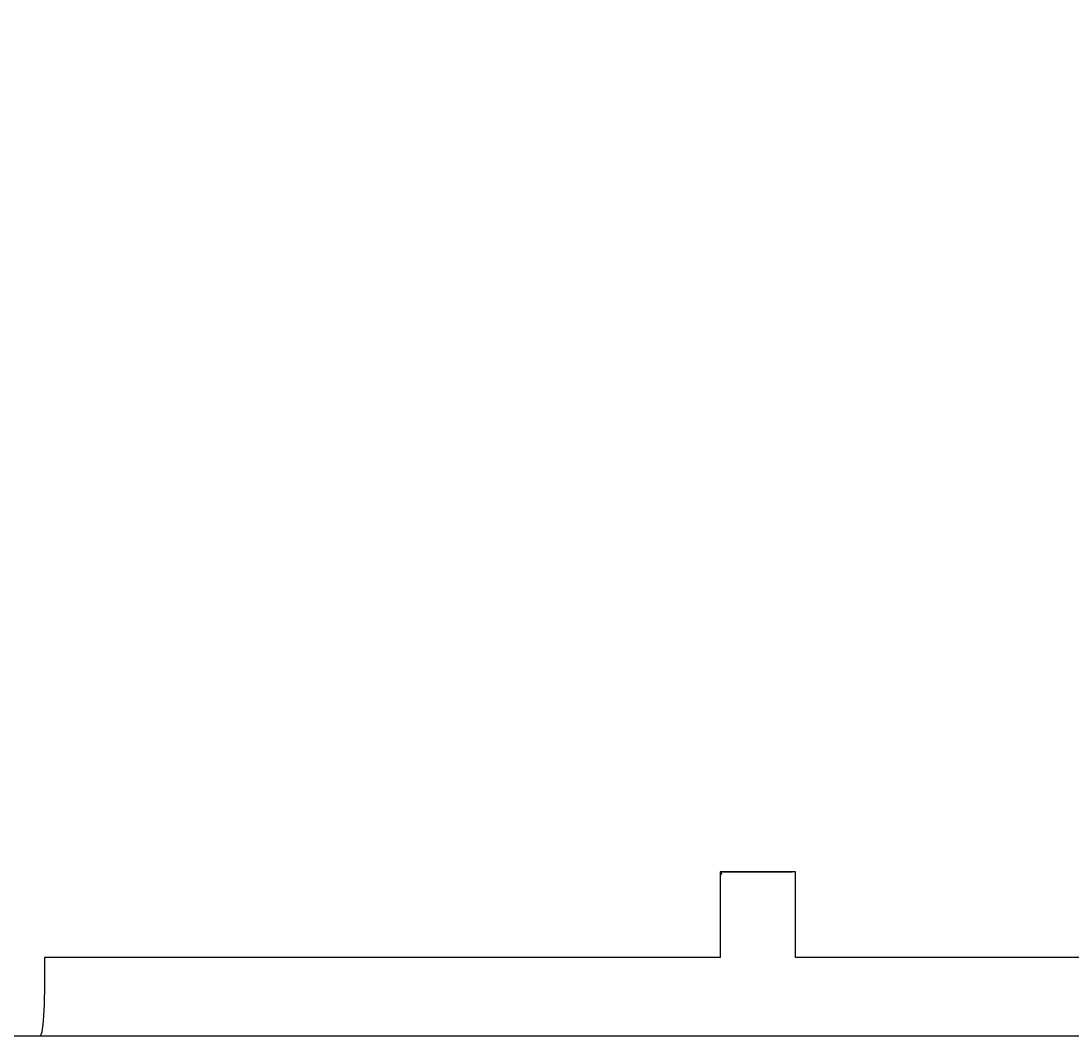
# Model space of a CAD drawing. Extents: x 0 to 841, y 0 to 594.
# Drawn here: x 451 to 481, y 276 to 306 of the extents above; entities that cross this region are included whole.
import ezdxf
from ezdxf.enums import TextEntityAlignment as Align

# ---------------------------------------------------------------- set-up
doc = ezdxf.new("R2010")
doc.units = 0
doc.header["$LTSCALE"] = 46.255
doc.header["$MEASUREMENT"] = 0
doc.layers.add('11000_LEFT', color=7, linetype='CONTINUOUS')
doc.layers.add('11100_DIM_LEFT', color=7, linetype='CONTINUOUS')
doc.dimstyles.get("Standard").update_dxf_attribs({"dimtxt": 0.18, "dimasz": 0.18, "dimexe": 0.18, "dimexo": 0.0625, "dimgap": 0.09, "dimtad": 0, "dimtih": 1, "dimtoh": 1, "dimdec": 4, "dimzin": 0, "dimdsep": 46, "dimtxsty": 'Standard', "dimcen": 0.09, "dimadec": 0, "dimazin": 0, "dimtfac": 1, "dimtdec": 4, "dimtofl": 0, "dimtmove": 0, "dimatfit": 3, "dimfxl": 1, "dimtolj": 1, "dimtzin": 0, "dimarcsym": 0})

# ---------------------------------------------------------------- blocks, each defined once
blk = doc.blocks.new('*D2')
at = {"layer": '11100_DIM_LEFT', "color": 7, "linetype": 'Continuous'}
for p, q in [((425.438, 562.857), (425.438, 247.2)), ((649.238, 558.98), (649.238, 247.2)), ((425.438, 249.2), (537.338, 249.2)), ((649.238, 249.2), (537.338, 249.2))]:
    blk.add_line(p, q, dxfattribs=at)
for points in [[(428.938, 249.7), (425.438, 249.2), (428.938, 248.7)], [(645.738, 248.7), (649.238, 249.2), (645.738, 249.7)]]:
    blk.add_solid(points, dxfattribs=at)
at = {"layer": '11100_DIM_LEFT', "color": 7, "linetype": 'Continuous', "width": 0.910714}
blk.add_text('223.8', height=3.5, dxfattribs=at).set_placement((527.621, 250.075), (540.371, 250.075), align=Align.FIT)
blk = doc.blocks.new('*D3')
at = {"layer": '11100_DIM_LEFT', "color": 7, "linetype": 'Continuous'}
for p, q in [((636.238, 304.957), (636.238, 260.03)), ((425.438, 275.857), (425.438, 260.03)), ((425.438, 262.03), (530.838, 262.03)), ((636.238, 262.03), (530.838, 262.03))]:
    blk.add_line(p, q, dxfattribs=at)
for points in [[(428.938, 262.53), (425.438, 262.03), (428.938, 261.53)], [(632.738, 261.53), (636.238, 262.03), (632.738, 262.53)]]:
    blk.add_solid(points, dxfattribs=at)
blk.add_text('210.8', height=3.5, dxfattribs=at).set_placement((529.844, 262.905), (542.094, 262.905), align=Align.FIT)

msp = doc.modelspace()

# ---------------------------------------------------------------- linework, layer by layer
at = {"layer": '11000_LEFT', "color": 7, "linetype": 'Continuous'}
for p, q in [((473.33769, 280.65748), (471.13769, 280.65748)), ((471.13769, 280.65748), (471.13769, 278.15748)), ((471.23769, 280.66019), (473.23769, 280.66019)), ((473.33769, 278.15748), (473.33769, 280.65748)), ((471.13769, 278.15748), (451.40199, 278.15748)), ((451.40199, 278.15748), (451.40199, 277.35748)), ((559.53769, 278.15748), (473.33769, 278.15748)), ((451.40199, 277.35748), (451.39203, 276.78421)), ((451.39203, 276.78421), (451.36361, 276.2974)), ((451.36361, 276.2974), (451.32105, 275.97197)), ((565.23769, 275.85748), (425.43769, 275.85748)), ((451.32105, 275.97197), (451.27076, 275.85748))]:
    msp.add_line(p, q, dxfattribs=at)
msp.add_arc((470.48769, 280.90748), 0.75, 331.561572, 340.401556, dxfattribs=at)

# ---------------------------------------------------------------- dimensions: what is measured, and where the dimension line sits
at = {"layer": '11100_DIM_LEFT', "color": 7, "linetype": 'Continuous'}
for base, p1, p2, picture, middle in [((649.23769, 249.19991), (425.43769, 562.85748), (649.23769, 558.98037), '*D2', (533.99552, 251.82491)), ((636.23769, 262.02984), (425.43769, 275.85748), (636.23769, 304.95748), '*D3', (535.96936, 264.65484))]:
    dim = msp.add_linear_dim(base=base, p1=p1, p2=p2, dimstyle='Standard', dxfattribs=at)
    dim.commit()
    dim.dimension.update_dxf_attribs({"geometry": picture, "text_midpoint": middle, "dimtype": 128})

doc.saveas('drawing.dxf')
